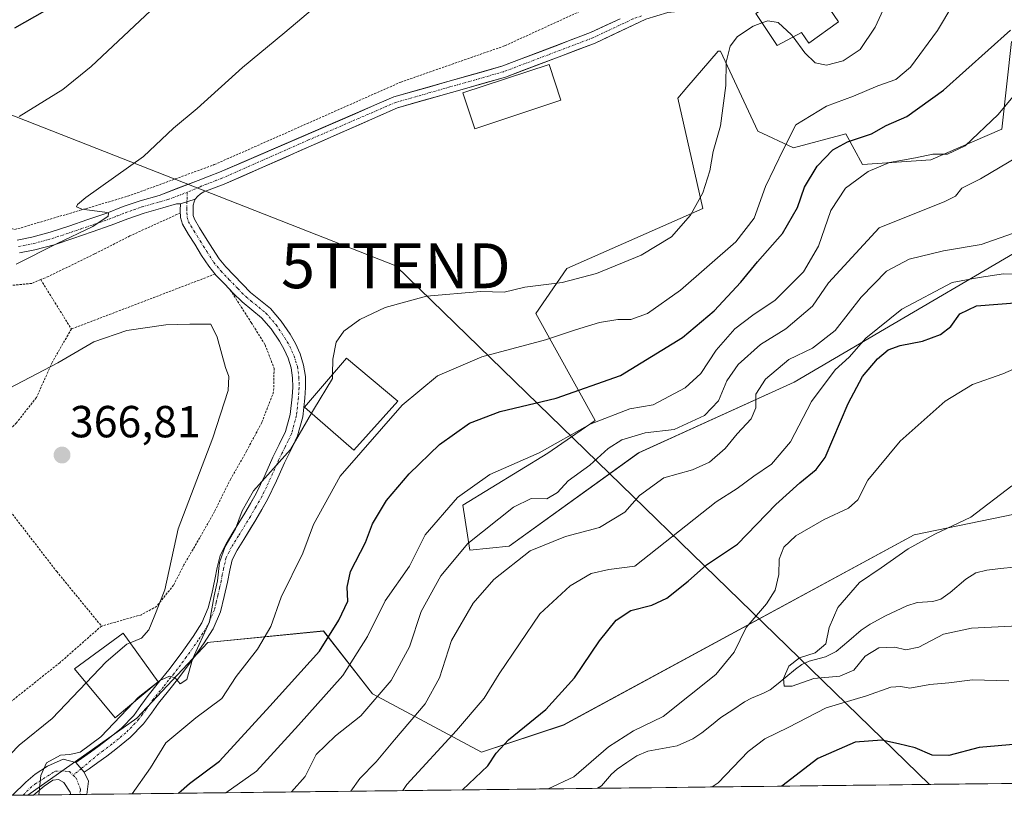
# Model space of a CAD drawing. Units: metres. Extents: x 579755 to 583177, y 4763598 to 4765952.
# Drawn here: x 581105 to 581325, y 4763611 to 4763787 of the extents above; entities that cross this region are included whole.
import ezdxf
from ezdxf.enums import TextEntityAlignment as Align

# ---------------------------------------------------------------- set-up
doc = ezdxf.new("R2010")
doc.units = ezdxf.units.M
doc.header["$MEASUREMENT"] = 0
doc.linetypes.add('TRAZO_Y_PUNTO', pattern=[1, 0.5, -0.25, 0, -0.25])
doc.linetypes.add('TRAZOS', pattern=[0.75, 0.5, -0.25])
doc.layers.get('0').update_dxf_attribs({"lineweight": 5})
for name, color, linetype, lineweight in [('Alambrada', 19, 'TRAZOS', 0), ('Arbolado forestal CxS', 92, 'Continuous', 0), ('Carátula', 7, 'Continuous', 5), ('Corriente natural lineal', 142, 'Continuous', 13), ('Curva de nivel maestra', 36, 'Continuous', 30), ('Curva de nivel normal', 36, 'Continuous', 0), ('Edificación', 1, 'Continuous', 13), ('Edificación Cxs', 1, 'Continuous', 13), ('Entidad de ámbito territorial CxS', 92, 'Continuous', 0), ('Municipio CxS', 142, 'Continuous', 0), ('Pista', 135, 'Continuous', 13), ('Pista Cxs', 135, 'Continuous', 0), ('Pista eje', 135, 'TRAZO_Y_PUNTO', 0), ('Prado CxS', 92, 'Continuous', 0), ('Punto de cota en terreno', 7, 'Continuous', 0), ('Rótulo de punto de cota en terreno', 19, 'Continuous', 0), ('Tendido', 6, 'Continuous', 0), ('Torre de tendido puntual', 7, 'Continuous', 0)]:
    doc.layers.add(name, color=color, linetype=linetype, lineweight=lineweight)
doc.styles.add('Arial', font='txt', dxfattribs={"height": 0.2})

# ---------------------------------------------------------------- blocks, each defined once
blk = doc.blocks.new('*U151')
at = {"layer": 'Prado CxS', "color": 92, "linetype": 'Continuous', "lineweight": 0}
for points in [[(581339.21, 4763678.79, 311.4), (581304.55, 4763671.71, 314.39), (581226.4, 4763629.3, 323.18), (581208.09, 4763623.28, 324.3), (581183.82, 4763636.22, 338.46), (581172.9, 4763650.25, 348.71), (581147.71, 4763647.75, 356.51), (581147.1, 4763647.68, 356.73), (581131.27, 4763630.8, 357.49), (581106.98, 4763613.68, 359.68), (580858.75, 4763610.73, 348.11)], [(581326.25, 4763781.64, 346.88), (581324.14, 4763762.13, 341.51), (581308.32, 4763755.28, 342.41), (581293.03, 4763754.22, 344.37), (581289.34, 4763761.08, 348.05), (581277.69, 4763757.96, 351.69), (581269.71, 4763761.65, 356.28), (581261.42, 4763779.47, 359.82), (581260.87, 4763779.53, 359.91), (581253.93, 4763771.36, 361.41), (581251.91, 4763768.99, 361.85), (581257.43, 4763744.46, 358.36), (581227.12, 4763731.03, 359.59), (581220.27, 4763721.01, 355.47), (581233.49, 4763697.19, 341.42), (581222.91, 4763689.9, 341.92), (581203.93, 4763678.3, 341.59), (581205.51, 4763668.28, 336.81), (581205.51, 4763668.28, 336.81), (581214.3, 4763669.13, 334.32), (581243.16, 4763689.93, 336.11), (581277.81, 4763705.74, 330.67), (581297.93, 4763717.51, 324.95), (581326.85, 4763734.5, 330.29)]]:
    blk.add_polyline3d(points, dxfattribs=at)
blk = doc.blocks.new('*U209')
at = {"layer": 'Curva de nivel normal', "color": 36, "linetype": 'Continuous', "lineweight": 0}
blk.add_polyline3d([(581104.35, 4763731.99, 360), (581113.38, 4763736.58, 360), (581121.44, 4763740.41, 360), (581124.9, 4763742.7, 360), (581124.98, 4763743.39, 360), (581124.12, 4763743.6, 360), (581118.99, 4763744.28, 360), (581117.81, 4763744.77, 360), (581118.05, 4763745.32, 360), (581119.88, 4763746.89, 360), (581132.8, 4763756.01, 360), (581139.46, 4763762.34, 360), (581144.73, 4763766.68, 360), (581154.87, 4763775.87, 360), (581164.26, 4763783.64, 360), (581177.08, 4763794.52, 360)], dxfattribs=at)
blk = doc.blocks.new('*U219')
at = {"layer": 'Curva de nivel normal', "color": 36, "linetype": 'Continuous', "lineweight": 0}
for points in [[(581330.27, 4763710.14, 320), (581324.32, 4763707.61, 320), (581317.58, 4763705.23, 320), (581311.46, 4763701.48, 320), (581301.49, 4763692.54, 320), (581294.27, 4763683.9, 320), (581292.01, 4763679.47, 320), (581289.96, 4763677.61, 320), (581284.51, 4763675.14, 320), (581278.22, 4763671.43, 320), (581275.5, 4763668.92, 320), (581274.47, 4763666.3, 320), (581274.41, 4763662.86, 320), (581273.59, 4763659.33, 320), (581271.63, 4763656.34, 320), (581267.1, 4763651.01, 320), (581264.48, 4763645.56, 320), (581260.36, 4763640.58, 320), (581248.64, 4763631.19, 320), (581241.98, 4763627.98, 320), (581236.42, 4763624.44, 320), (581228.69, 4763617.73, 320), (581223.01, 4763615.06, 320)], [(581259.55, 4763615.49, 320), (581260.91, 4763616.42, 320), (581267.6, 4763623.4, 320), (581271.27, 4763626.24, 320), (581276.49, 4763628.73, 320), (581284.94, 4763633.15, 320), (581293.94, 4763635.77, 320), (581299.36, 4763637.73, 320), (581301.64, 4763637.9, 320), (581303.62, 4763637.54, 320), (581308.08, 4763638.34, 320), (581312.33, 4763638.73, 320), (581317.56, 4763639.36, 320), (581325.65, 4763639.15, 320)]]:
    blk.add_polyline3d(points, dxfattribs=at)
blk = doc.blocks.new('*U222')
at = {"layer": 'Curva de nivel normal', "color": 36, "linetype": 'Continuous', "lineweight": 0}
for points in [[(581130.22, 4763613.96, 355), (581134.35, 4763619.79, 355), (581137.75, 4763625.33, 355), (581144.45, 4763630.9, 355), (581150.2, 4763635.18, 355), (581153.45, 4763640.11, 355), (581158.2, 4763646.19, 355), (581161.16, 4763651.23, 355), (581163.44, 4763657.82, 355), (581168.32, 4763667.63, 355), (581170.67, 4763674.01, 355), (581176.65, 4763684.73, 355), (581190.47, 4763700.56, 355), (581198.3, 4763707.14, 355), (581208.22, 4763711.39, 355), (581222.42, 4763715.12, 355), (581229.08, 4763717.37, 355), (581234.42, 4763719, 355), (581238.49, 4763719.67, 355), (581241.38, 4763719.7, 355), (581245.16, 4763721.02, 355), (581252.52, 4763726.22, 355), (581264.82, 4763736.98, 355), (581268.89, 4763742.28, 355), (581271.47, 4763749.32, 355), (581275.44, 4763757.64, 355), (581278.23, 4763763.06, 355), (581285.03, 4763767.27, 355), (581291.04, 4763769.48, 355), (581296.47, 4763771.78, 355), (581300.49, 4763773.16, 355), (581303.77, 4763775.96, 355), (581309.75, 4763784.08, 355), (581313.22, 4763789.82, 355)], [(581277.33, 4763878.17, 355), (581270.97, 4763868.63, 355), (581258.42, 4763854.97, 355), (581250.42, 4763848.58, 355), (581241.38, 4763844.59, 355), (581228.92, 4763841.25, 355), (581224.71, 4763839.5, 355), (581222.75, 4763837.16, 355), (581220.42, 4763836.84, 355), (581216.93, 4763838.65, 355), (581210.81, 4763837.7, 355), (581193.93, 4763831.01, 355), (581180.42, 4763824.1, 355), (581172.69, 4763819.69, 355), (581159.15, 4763809.76, 355), (581143.96, 4763797.64, 355), (581121.07, 4763776.07, 355), (581114.78, 4763770.97, 355), (581105.08, 4763764.96, 355)]]:
    blk.add_polyline3d(points, dxfattribs=at)
blk = doc.blocks.new('*U260')
at = {"layer": 'Curva de nivel normal', "color": 36, "linetype": 'Continuous', "lineweight": 0}
blk.add_polyline3d([(581101.17, 4763703.48, 365), (581113.67, 4763710.03, 365), (581121.67, 4763714.69, 365), (581129.08, 4763717.23, 365), (581137.75, 4763718.51, 365), (581143.11, 4763718.67, 365), (581147.81, 4763718.65, 365), (581149.17, 4763715.76, 365), (581151.02, 4763709.01, 365), (581151.83, 4763706.99, 365), (581151.63, 4763703.87, 365), (581148.22, 4763693.28, 365), (581140.47, 4763673.02, 365), (581137.54, 4763659.46, 365), (581135.17, 4763653.43, 365), (581133.99, 4763650.5, 365), (581132.31, 4763648.62, 365), (581129.8, 4763647.63, 365)], dxfattribs=at)
blk = doc.blocks.new('*U275')
at = {"layer": 'Curva de nivel normal', "color": 36, "linetype": 'Continuous', "lineweight": 0}
blk.add_polyline3d([(581190.57, 4763614.67, 330), (581191.5, 4763616.01, 330), (581202.58, 4763628.08, 330), (581208.72, 4763635.28, 330), (581212.08, 4763640.74, 330), (581221.11, 4763654.11, 330), (581227.86, 4763660.33, 330), (581232.55, 4763663.04, 330), (581236.5, 4763663.94, 330), (581242.27, 4763664.67, 330), (581260.42, 4763679.05, 330), (581265.1, 4763682.05, 330), (581268.8, 4763684.79, 330), (581272.76, 4763687.44, 330), (581276.98, 4763692.42, 330), (581281.66, 4763701.38, 330), (581286.98, 4763708.46, 330), (581290.05, 4763711.28, 330), (581293.83, 4763715.5, 330), (581301.8, 4763722, 330), (581313.08, 4763727.96, 330), (581319.08, 4763729.08, 330), (581324.5, 4763729.87, 330), (581329, 4763729.8, 330)], dxfattribs=at)
blk = doc.blocks.new('*U281')
at = {"layer": 'Curva de nivel maestra', "color": 36, "linetype": 'Continuous', "lineweight": 30}
for points in [[(581203.86, 4763614.83, 325), (581209.55, 4763620.19, 325), (581211.38, 4763623.01, 325), (581214.15, 4763626.01, 325), (581222.48, 4763632.72, 325), (581228.88, 4763639.84, 325), (581234.41, 4763648.05, 325), (581238.13, 4763652.68, 325), (581241.45, 4763654.85, 325), (581246.11, 4763656.01, 325), (581249.42, 4763657.56, 325), (581254.22, 4763661.36, 325), (581258.28, 4763664.97, 325), (581265.22, 4763669.64, 325), (581273.75, 4763678.48, 325), (581279.08, 4763683.25, 325), (581282.75, 4763686.23, 325), (581284.7, 4763688.9, 325), (581289.89, 4763700.94, 325), (581293.04, 4763706.95, 325), (581296.42, 4763710.89, 325), (581298.75, 4763712.96, 325), (581301.42, 4763713.91, 325), (581306.42, 4763714.84, 325), (581310.42, 4763716.36, 325), (581312.75, 4763718.16, 325), (581314.75, 4763720.96, 325), (581318.46, 4763722.75, 325), (581327.96, 4763723.5, 325)], [(581327.54, 4763625.04, 325), (581319.08, 4763624.28, 325), (581312.34, 4763622.48, 325), (581308.58, 4763622.59, 325), (581304.8, 4763624.23, 325), (581301.12, 4763625.12, 325), (581297.39, 4763625.94, 325), (581291.42, 4763625.48, 325), (581283.11, 4763621.83, 325), (581275.05, 4763615.68, 325)]]:
    blk.add_polyline3d(points, dxfattribs=at)
blk = doc.blocks.new('5PATER')
at = {"layer": 'Carátula', "linetype": 'Continuous', "lineweight": 5}
h = blk.add_hatch(color=250, dxfattribs=at)
edge = h.paths.add_edge_path()
edge.add_ellipse((0, 0.01), major_axis=(-1.33, -1.34), ratio=0.999422, start_angle=0, end_angle=360)
blk = doc.blocks.new('5TTEND')
blk.add_text('5TTEND', height=10).set_placement((0, 0), align=Align.MIDDLE_CENTER)

msp = doc.modelspace()

# ---------------------------------------------------------------- linework, layer by layer
at = {"layer": 'Alambrada', "color": 19, "linetype": 'TRAZOS', "lineweight": 0}
for points in [[(581099.8001, 4763806.3601, 345.3181), (581100.0501, 4763799.3901, 346.3913), (581096.6901, 4763793.4801, 346.8366), (581093.8001, 4763787.0701, 347.6235), (581091.7301, 4763778.6801, 349.3505), (581092.2101, 4763770.2701, 352.3873), (581095.2401, 4763756.2001, 355.7733), (581100.4501, 4763740.8401, 358.5204), (581104.0501, 4763739.7201, 358.5959), (581129.2801, 4763747.1601, 360.5362), (581148.5601, 4763754.2001, 361.5761), (581190.1201, 4763772.5901, 362.7179), (581213.2801, 4763780.6801, 363.006), (581235.6001, 4763790.9101, 362.5493), (581236.0401, 4763794.9201, 362.286), (581233.3701, 4763799.4801, 361.7763), (581221.8801, 4763823.8001, 358.0235), (581215.8501, 4763837.7301, 355.2339)], [(581141.0001, 4763743.4401, 361.5636), (581129.6901, 4763738.3001, 363.0824), (581121.8701, 4763734.3001, 363.1994), (581111.5901, 4763729.3001, 362.4279), (581109.8601, 4763728.5701, 362.0546)], [(581148.7301, 4763729.8001, 363.6398), (581116.6901, 4763717.5601, 364.1332)], [(581109.8601, 4763728.5701, 362.0546), (581107.8801, 4763727.7201, 361.671), (581099.0701, 4763726.8901, 361.519), (581087.3201, 4763725.3101, 361.7892), (581075.8001, 4763724.1501, 361.1494), (581066.4201, 4763721.9701, 360.8656)], [(581109.8601, 4763728.5701, 362.0546), (581116.6901, 4763717.5601, 364.1332)], [(581152.1001, 4763726.2601, 363.8563), (581156.8001, 4763719.0001, 364.2431), (581159.8901, 4763714.0201, 364.0635), (581161.8901, 4763708.8301, 363.8518), (581161.7801, 4763703.5401, 363.2683), (581159.1401, 4763696.7301, 363.389), (581155.7301, 4763690.3201, 363.4086), (581152.2301, 4763684.1901, 363.2266), (581148.6001, 4763676.8601, 363.2691), (581145.3201, 4763671.0501, 363.1073), (581141.8001, 4763665.0201, 363.8537), (581139.4801, 4763660.4901, 364.3307), (581135.7101, 4763655.7601, 364.9511), (581132.3501, 4763653.8801, 365.6288), (581123.3901, 4763651.3501, 367.3292)], [(581116.6901, 4763717.5601, 364.1332), (581112.4201, 4763710.1201, 364.7307), (581108.8901, 4763702.2701, 365.4074), (581104.4601, 4763696.6701, 365.7335), (581100.1001, 4763692.1201, 366.1115), (581094.4601, 4763686.6101, 366.734)], [(581094.4601, 4763686.6101, 366.734), (581095.9401, 4763685.8801, 366.8945), (581102.1801, 4763678.1001, 367.681), (581113.4301, 4763663.5101, 368.1616), (581123.3901, 4763651.3501, 367.3292)], [(581123.3901, 4763651.3501, 367.3292), (581114.1001, 4763643.1801, 368.2418), (581102.6701, 4763634.0701, 369.2408), (581094.0701, 4763626.3501, 369.9895), (581088.2801, 4763619.8301, 371.1292), (581086.3101, 4763615.9301, 371.8097), (581085.9603, 4763613.4312, 371.9999)]]:
    msp.add_polyline3d(points, dxfattribs=at)
at = {"layer": 'Arbolado forestal CxS', "color": 92, "linetype": 'Continuous', "lineweight": 0}
for points in [[(581326.8477, 4763734.4951, 330.28692), (581297.9277, 4763717.5063, 324.95098), (581277.8103, 4763705.7427, 330.67255), (581243.1573, 4763689.9289, 336.1115), (581214.3011, 4763669.1295, 334.31719), (581205.5079, 4763668.2839, 336.81105), (581205.5079, 4763668.2839, 336.81105), (581203.9251, 4763678.3017, 341.58518), (581222.9061, 4763689.9009, 341.92164), (581233.4863, 4763697.1851, 341.41991), (581220.2707, 4763721.0077, 355.4724), (581227.1249, 4763731.0261, 359.59379), (581257.4299, 4763744.4559, 358.35584), (581251.9063, 4763768.9863, 361.85338), (581253.9275, 4763771.3643, 361.41367), (581260.8695, 4763779.5321, 359.9109), (581261.4153, 4763779.4659, 359.81653), (581269.7085, 4763761.6451, 356.2819), (581277.6893, 4763757.9615, 351.6927), (581289.3411, 4763761.0777, 348.05269), (581293.0319, 4763754.2229, 344.36669), (581308.3215, 4763755.2775, 342.40945), (581324.1399, 4763762.1311, 341.51146), (581326.2493, 4763781.6399, 346.8765)], [(581326.2493, 4763781.6399, 346.8765), (581324.1399, 4763762.1311, 341.51146), (581308.3215, 4763755.2775, 342.40945), (581293.0319, 4763754.2229, 344.36669), (581289.3411, 4763761.0777, 348.05269), (581277.6893, 4763757.9615, 351.6927), (581269.7085, 4763761.6451, 356.2819), (581261.4153, 4763779.4659, 359.81653), (581260.8695, 4763779.5321, 359.9109), (581253.9275, 4763771.3643, 361.41367), (581251.9063, 4763768.9863, 361.85338), (581257.4299, 4763744.4559, 358.35584), (581227.1249, 4763731.0261, 359.59379), (581220.2707, 4763721.0077, 355.4724), (581233.4863, 4763697.1851, 341.41991), (581222.9061, 4763689.9009, 341.92164), (581203.9251, 4763678.3017, 341.58518), (581205.5079, 4763668.2839, 336.81105)], [(581205.5079, 4763668.2839, 336.81105), (581214.3011, 4763669.1295, 334.31719), (581243.1573, 4763689.9289, 336.1115), (581277.8103, 4763705.7427, 330.67255), (581297.9277, 4763717.5063, 324.95098), (581326.8477, 4763734.4951, 330.28692)], [(581587.6277, 4763649.8381, 286.36763), (581584.0357, 4763652.9985, 286.88568), (581567.8331, 4763673.0513, 291.43974), (581554.2783, 4763683.3437, 291.20317), (581537.4733, 4763689.3555, 292.60919), (581511.2003, 4763698.0673, 296.79792), (581502.4879, 4763700.9561, 298.11522), (581477.5177, 4763702.4199, 299.95188), (581464.8907, 4763703.1599, 301.04488), (581425.5707, 4763698.5977, 301.96636), (581381.9001, 4763695.4799, 307.76787), (581339.2073, 4763678.7947, 311.39519), (581304.5529, 4763671.7063, 314.38781), (581226.3985, 4763629.3013, 323.17581), (581208.0883, 4763623.2825, 324.29642), (581183.8195, 4763636.2177, 338.46261), (581172.9019, 4763650.2547, 348.70905), (581147.7111, 4763647.7451, 356.50933), (581147.0989, 4763647.6841, 356.73034), (581131.2727, 4763630.8041, 357.49218), (581106.98047, 4763613.68083, 359.68078)], [(581346.01278, 4763616.51955, 331.14162), (581106.98047, 4763613.68083, 359.68078), (581106.98047, 4763613.68083, 359.68078), (581131.2727, 4763630.8041, 357.49218), (581147.0989, 4763647.6841, 356.73034), (581147.7111, 4763647.7451, 356.50933), (581172.9019, 4763650.2547, 348.70905), (581183.8195, 4763636.2177, 338.46261), (581208.0883, 4763623.2825, 324.29642), (581226.3985, 4763629.3013, 323.17581), (581304.5529, 4763671.7063, 314.38781), (581339.2073, 4763678.7947, 311.39519)], [(581346.01278, 4763616.51955, 331.14162), (581106.98047, 4763613.68083, 359.68078)]]:
    msp.add_polyline3d(points, dxfattribs=at)
at = {"layer": 'Corriente natural lineal', "color": 142, "linetype": 'Continuous', "lineweight": 13}
msp.add_polyline3d([(581326.8876, 4763664.482, 310.77), (581323.83765, 4763664.15315, 310.9087), (581320.7877, 4763663.8243, 311.2505), (581318.3176, 4763663.1891, 311.7877), (581316.0631, 4763661.7931, 312.3919), (581312.6076, 4763658.8415, 312.6671), (581310.5091, 4763657.3755, 312.5611), (581308.7203, 4763656.8079, 312.3654), (581305.2731, 4763656.6428, 312.2323), (581302.9687, 4763655.878, 312.253), (581300.5667, 4763654.7671, 312.0884), (581298.1647, 4763653.6562, 312.4131), (581294.7706, 4763651.7905, 313.4016), (581292.7746, 4763650.4345, 313.6082), (581289.97975, 4763648.06625, 313.9502), (581287.1849, 4763645.698, 314.2793), (581284.8003, 4763644.4855, 314.153), (581281.2031, 4763643.5111, 313.6331), (581279.5634, 4763642.7788, 314.3569), (581278.0943, 4763641.7729, 314.8069), (581276.0008, 4763639.99835, 314.9832), (581273.9073, 4763638.2238, 315.2739), (581272.4562, 4763637.1748, 315.6705), (581271.0247, 4763636.4231, 315.9645), (581268.285, 4763635.3119, 316.7289), (581266.7636, 4763634.4324, 317.0458), (581264.12355, 4763632.70115, 317.34), (581261.4835, 4763630.9699, 317.1218), (581259.3671, 4763629.24955, 317.0856), (581257.2507, 4763627.5292, 317.1833), (581255.2325, 4763626.2369, 317.1143), (581251.7189, 4763624.664, 316.9883), (581248.45595, 4763624.0799, 317.3093), (581245.193, 4763623.4958, 317.5409), (581242.7579, 4763622.4152, 317.981), (581240.55845, 4763620.9216, 317.9512), (581238.359, 4763619.428, 317.6918), (581237.0995, 4763618.3071, 317.4805), (581234.8665, 4763615.7728, 318.4909), (581234.00471, 4763615.18936, 318.7167)], dxfattribs=at)
at = {"layer": 'Curva de nivel maestra', "color": 36, "linetype": 'Continuous', "lineweight": 30}
for points in [[(581241.66, 4763879.79, 350), (581232.81, 4763874.21, 350), (581224.42, 4763870.53, 350), (581216.21, 4763867.41, 350), (581213.6, 4763864.62, 350), (581212.54, 4763861.26, 350), (581210.44, 4763861.06, 350), (581207.16, 4763862.71, 350), (581204.77, 4763863.52, 350), (581202.75, 4763865.5, 350), (581200.28, 4763866.48, 350), (581195.15, 4763864.1, 350), (581184.71, 4763855.34, 350), (581165.64, 4763837.76, 350), (581147.92, 4763822.87, 350), (581139.52, 4763815.43, 350), (581129.29, 4763806.83, 350), (581119.76, 4763797, 350), (581110.73, 4763788.4, 350), (581104.01, 4763784.63, 350)], [(581140.5839, 4763614.0799, 350), (581143.05, 4763616.26, 350), (581149.75, 4763621.24, 350), (581160.92, 4763633.5, 350), (581172.01, 4763645.78, 350), (581176.3, 4763652.68, 350), (581178.36, 4763656.87, 350), (581178.14, 4763660.02, 350), (581178.94, 4763663.48, 350), (581182.29, 4763670.01, 350), (581183.85, 4763674.12, 350), (581186.98, 4763679.36, 350), (581191.96, 4763685.28, 350), (581198.73, 4763691.84, 350), (581205.46, 4763696.56, 350), (581212.29, 4763699.19, 350), (581224.76, 4763702.14, 350), (581239.08, 4763707.18, 350), (581252.9, 4763715.66, 350), (581260.02, 4763721.59, 350), (581265.9, 4763728, 350), (581269.62, 4763732.57, 350), (581275.24, 4763738.83, 350), (581278.54, 4763744.68, 350), (581280.15, 4763749.18, 350), (581282.93, 4763753.84, 350), (581286.45, 4763757.54, 350), (581289.72, 4763759.3, 350), (581295.03, 4763761.04, 350), (581298.36, 4763762.94, 350), (581302.94, 4763764.95, 350), (581311.11, 4763770.78, 350), (581326.04, 4763784.17, 350)]]:
    msp.add_polyline3d(points, dxfattribs=at)
at = {"layer": 'Curva de nivel normal', "color": 36, "linetype": 'Continuous', "lineweight": 0}
for points in [[(581332.94, 4763809.87, 360), (581319.59, 4763809.75, 360), (581314.54, 4763809.18, 360), (581310.53, 4763807.22, 360), (581305.6, 4763802.8, 360), (581300.88, 4763795.68, 360), (581295.86, 4763784.82, 360), (581292.51, 4763779.9, 360), (581288.75, 4763777.33, 360), (581285.03, 4763776.35, 360), (581282.49, 4763776.93, 360), (581280.21, 4763779.14, 360), (581277.6001, 4763782.6814, 360)], [(581270.6504, 4763785.7879, 360), (581268.67, 4763785.04, 360), (581265.21, 4763782.79, 360), (581263.54, 4763780.61, 360), (581262.68, 4763777.01, 360), (581262.56, 4763771.81, 360), (581261.4, 4763762.87, 360), (581259.74, 4763757.14, 360), (581259, 4763752.83, 360), (581257.48, 4763747.94, 360), (581254.75, 4763742.97, 360), (581250.46, 4763738.12, 360), (581243.75, 4763734.04, 360), (581233.75, 4763729.92, 360), (581226.08, 4763727.95, 360), (581217.81, 4763726.87, 360), (581213.2, 4763725.8, 360), (581207.99, 4763725.94, 360), (581195.85, 4763724.87, 360), (581186.63, 4763722.36, 360), (581181.02, 4763719.67, 360), (581177.44, 4763717.12, 360), (581175.75, 4763714.64, 360), (581174.98, 4763710.86, 360), (581174.9408, 4763707.467, 360)], [(581277.6001, 4763782.6814, 360), (581277.24, 4763783.17, 360), (581274.28, 4763785.88, 360), (581271.98, 4763786.29, 360), (581270.6504, 4763785.7879, 360)], [(581326.56, 4763769.28, 345), (581323.3, 4763765.4, 345), (581315.98, 4763758.42, 345), (581312.02, 4763756.56, 345), (581308.76, 4763756.56, 345), (581304.84, 4763755.73, 345), (581299.08, 4763754.69, 345), (581294.31, 4763752.64, 345), (581289.27, 4763748.94, 345), (581285.97, 4763743.99, 345), (581283.25, 4763736.01, 345), (581279.93, 4763730.34, 345), (581273.59, 4763723.97, 345), (581268.63, 4763720.67, 345), (581264.62, 4763717.61, 345), (581260.4, 4763712.83, 345), (581257, 4763707.65, 345), (581253.5, 4763704.48, 345), (581246.36, 4763700.64, 345), (581241.2, 4763699.8, 345), (581232.36, 4763696.34, 345), (581221.01, 4763689.95, 345), (581209.96, 4763685.12, 345), (581202.74, 4763680.02, 345), (581195.53, 4763671.68, 345), (581192.07, 4763664.68, 345), (581186.64, 4763657.01, 345), (581182.74, 4763649.01, 345), (581177.18, 4763640.34, 345), (581167.35, 4763629.25, 345), (581157.97, 4763618.98, 345), (581151.11226, 4763614.20493, 345)], [(581327.75, 4763756.05, 340), (581319.4, 4763751.04, 340), (581315.21, 4763748.93, 340), (581313.82, 4763747.2, 340), (581311.44, 4763746.01, 340), (581296.75, 4763740.13, 340), (581285.48, 4763727.83, 340), (581281.88, 4763722.64, 340), (581275.96, 4763717.6, 340), (581270.3, 4763714.1, 340), (581265.35, 4763709.63, 340), (581262.81, 4763706.04, 340), (581260.98, 4763701.53, 340), (581257.81, 4763698.32, 340), (581251.05, 4763695.2, 340), (581244.62, 4763694.4, 340), (581239.38, 4763692.85, 340), (581236.38, 4763690.93, 340), (581232.28, 4763687.18, 340), (581227.45, 4763683.7, 340), (581225.08, 4763681.15, 340), (581222.7, 4763679.72, 340), (581219.23, 4763679.81, 340), (581215.24, 4763677.87, 340), (581205.08, 4763669.77, 340), (581199.03, 4763662.58, 340), (581194.7, 4763654.57, 340), (581192.06, 4763646.75, 340), (581188.02, 4763639.24, 340), (581181.19, 4763631.36, 340), (581175.54, 4763626.9, 340), (581171.29, 4763622.72, 340), (581168.79, 4763617.85, 340), (581165.73, 4763614.39, 340), (581165.71484, 4763614.37835, 340)], [(581178.96672, 4763614.53573, 335), (581181.03, 4763617.34, 335), (581184.63, 4763621.09, 335), (581188.7, 4763626.01, 335), (581195.54, 4763634.01, 335), (581198.73, 4763639.85, 335), (581201.41, 4763648.1, 335), (581206.26, 4763656.43, 335), (581210.88, 4763661.74, 335), (581218.96, 4763668.09, 335), (581226.84, 4763671.3, 335), (581234.42, 4763673.32, 335), (581240.08, 4763676.75, 335), (581243.37, 4763680.42, 335), (581248.74, 4763684.39, 335), (581255.13, 4763686.2, 335), (581258.94, 4763687.91, 335), (581262.44, 4763690.95, 335), (581265.09, 4763694.19, 335), (581268.22, 4763697.58, 335), (581269.29, 4763700.03, 335), (581269.26, 4763703.02, 335), (581271.43, 4763706.4, 335), (581276.62, 4763710.76, 335), (581281.88, 4763713.3, 335), (581286.95, 4763717.27, 335), (581292.75, 4763724.69, 335), (581298.42, 4763730.49, 335), (581303.45, 4763733.11, 335), (581311.08, 4763735.01, 335), (581319.53, 4763736.37, 335), (581326.5, 4763738.84, 335)], [(581174.9408, 4763707.467, 360), (581174.93, 4763706.53, 360), (581170.66, 4763699.56, 360), (581170.2268, 4763698.814, 360)], [(581170.2268, 4763698.814, 360), (581165.51, 4763690.69, 360), (581157.32, 4763681.46, 360), (581154.75, 4763677.01, 360), (581153.3, 4763673, 360), (581151, 4763669.12, 360), (581149.71, 4763665.53, 360), (581149.24, 4763661.41, 360), (581148.56, 4763658.08, 360), (581147.52, 4763652.28, 360), (581143.71, 4763643.99, 360), (581142.42, 4763639.42, 360), (581140.94, 4763638.47, 360), (581139.84, 4763639.81, 360), (581138.6, 4763640.17, 360), (581136.41, 4763639.23, 360), (581136.0602, 4763638.9536, 360)], [(581326.35, 4763682.64, 315), (581317.18, 4763675.65, 315), (581309.21, 4763671.84, 315), (581303.27, 4763668.6, 315), (581297.21, 4763664.3, 315), (581292.42, 4763661.05, 315), (581287.53, 4763655.49, 315), (581285.64, 4763651.01, 315), (581284.9, 4763647.38, 315), (581282.51, 4763645.4, 315), (581279.03, 4763644.29, 315), (581276.6, 4763642.44, 315), (581275.44, 4763639.7, 315), (581275.57, 4763637.92, 315), (581277.38, 4763637.99, 315), (581282.18, 4763639.7, 315), (581288, 4763640.2, 315), (581291.14, 4763641.51, 315), (581293.67, 4763644.64, 315), (581296.72, 4763646.51, 315), (581300.28, 4763646.68, 315), (581302.72, 4763646.04, 315), (581305.59, 4763646.65, 315), (581311.14, 4763649.56, 315), (581317.33, 4763650.89, 315), (581330.74, 4763651.56, 315)], [(581129.7963, 4763647.6316, 365), (581129.08, 4763647.35, 365), (581124.42, 4763643.39, 365), (581119.9851, 4763638.7296, 365)], [(581098.44595, 4763613.57947, 365), (581099.55, 4763617.44, 365), (581101.2, 4763620.8, 365), (581105.08, 4763624.83, 365), (581112.42, 4763630.78, 365), (581119.9851, 4763638.7296, 365)], [(581136.0602, 4763638.9536, 360), (581131.6, 4763635.43, 360), (581130.5426, 4763634.3232, 360)], [(581109.47014, 4763613.71039, 360), (581109.89, 4763618.08, 360), (581111.12, 4763620.86, 360), (581114.3, 4763622.56, 360), (581116.38, 4763622.71, 360), (581118.62, 4763623.27, 360), (581123.24, 4763626.68, 360), (581130.5426, 4763634.3232, 360)]]:
    msp.add_polyline3d(points, dxfattribs=at)
at = {"layer": 'Edificación', "color": 1, "linetype": 'Continuous', "lineweight": 13}
for points in [[(581287.7201, 4763786.0701, 361.0956), (581281.1301, 4763781.3101, 360.2696), (581279.4901, 4763783.6901, 360.2827), (581274.0001, 4763780.7601, 359.0743), (581269.2501, 4763787.8901, 360.9595), (581281.1301, 4763795.7501, 361.4711), (581287.7201, 4763786.0701, 361.0956)], [(581225.8101, 4763768.5501, 363.0508), (581206.6101, 4763762.1901, 363.9248), (581203.9601, 4763770.2301, 363.5677), (581223.1701, 4763776.5401, 363.0809), (581225.8101, 4763768.5501, 363.0508)], [(581189.4601, 4763701.4801, 355.2752), (581179.6801, 4763690.5801, 354.9723), (581168.6701, 4763700.1701, 360.3487), (581178.0201, 4763711.0501, 359.3549), (581189.4601, 4763701.4801, 355.2752)], [(581136.0701, 4763638.9401, 359.9212), (581126.4801, 4763630.9301, 360.0473), (581117.4201, 4763641.8101, 366.9289), (581128.2601, 4763649.7601, 365.8151), (581136.0701, 4763638.9401, 359.9212)]]:
    msp.add_polyline3d(points, dxfattribs=at)
at = {"layer": 'Edificación Cxs', "color": 1, "linetype": 'Continuous', "lineweight": 13}
for points in [[(581287.7201, 4763786.0701, 361.09555), (581281.1301, 4763781.3101, 360.26956), (581279.4901, 4763783.6901, 360.28266), (581274.0001, 4763780.7601, 359.07433), (581269.2501, 4763787.8901, 360.9595), (581281.1301, 4763795.7501, 361.47111), (581287.7201, 4763786.0701, 361.09555)], [(581225.8101, 4763768.5501, 363.05076), (581206.6101, 4763762.1901, 363.9248), (581203.9601, 4763770.2301, 363.56768), (581223.1701, 4763776.5401, 363.0809), (581225.8101, 4763768.5501, 363.05076)], [(581189.4601, 4763701.4801, 355.2752), (581179.6801, 4763690.5801, 354.9723), (581168.6701, 4763700.1701, 360.34868), (581178.0201, 4763711.0501, 359.35486), (581189.4601, 4763701.4801, 355.2752)], [(581136.0701, 4763638.9401, 359.92124), (581126.4801, 4763630.9301, 360.0473), (581117.4201, 4763641.8101, 366.92893), (581128.2601, 4763649.7601, 365.81509), (581136.0701, 4763638.9401, 359.92124)]]:
    msp.add_polyline3d(points, close=True, dxfattribs=at)
at = {"layer": 'Entidad de ámbito territorial CxS', "color": 92, "linetype": 'Continuous', "lineweight": 0}
msp.add_polyline3d([(581329.0102, 4763616.3176, 326.5843), (581324.0223, 4763616.2584, 326.755), (581319.0345, 4763616.1992, 327.1232), (581314.0466, 4763616.1399, 327.2435), (581309.0588, 4763616.0807, 327.5807), (581304.0709, 4763616.0215, 328.2916), (581299.083, 4763615.9622, 328.6841), (581294.0952, 4763615.903, 328.7456), (581289.1073, 4763615.8437, 328.2865), (581284.1195, 4763615.7845, 327.2333), (581279.1316, 4763615.7253, 325.9996), (581274.1438, 4763615.666, 324.6639), (581269.1559, 4763615.6068, 323.1721), (581264.168, 4763615.5476, 321.5214), (581259.1802, 4763615.4883, 320.0094), (581254.1923, 4763615.4291, 319.5179), (581249.2045, 4763615.3699, 319.8371), (581244.2166, 4763615.3106, 319.6135), (581239.2288, 4763615.2514, 318.7326), (581234.2409, 4763615.1922, 318.6721), (581229.253, 4763615.1329, 319.3182), (581224.2652, 4763615.0737, 319.7994), (581219.2773, 4763615.0145, 320.5489), (581214.2895, 4763614.9552, 321.6028), (581209.3016, 4763614.896, 323.021), (581204.3137, 4763614.8367, 324.4014), (581199.3259, 4763614.7775, 325.9238), (581194.338, 4763614.7183, 327.7364), (581189.3502, 4763614.659, 329.9235), (581184.3623, 4763614.5998, 332.6404), (581179.3745, 4763614.5406, 334.7778), (581174.3866, 4763614.4813, 336.2836), (581169.3987, 4763614.4221, 338.1534), (581164.4109, 4763614.3629, 340.1763), (581159.423, 4763614.3036, 342.306), (581154.4352, 4763614.2444, 344.1798), (581149.4473, 4763614.1852, 345.5822), (581144.4595, 4763614.1259, 347.3822), (581139.4716, 4763614.0667, 349.8691), (581134.4837, 4763614.0075, 352.721), (581129.4959, 4763613.9482, 355.5587), (581124.508, 4763613.889, 357.4586), (581119.5202, 4763613.8297, 358.1152), (581114.5323, 4763613.7705, 358.6464), (581109.5445, 4763613.7113, 359.8945), (581104.5566, 4763613.652, 361.1586)], dxfattribs=at)
at = {"layer": 'Municipio CxS', "color": 142, "linetype": 'Continuous', "lineweight": 0}
msp.add_polyline3d([(581325.9791, 4763616.2816, 326.6122), (581320.9836, 4763616.2223, 326.9776), (581315.9882, 4763616.163, 327.3003), (581310.9927, 4763616.1037, 327.2563), (581305.9973, 4763616.0443, 328.0681), (581301.0018, 4763615.985, 328.6089), (581296.0063, 4763615.9257, 328.7777), (581291.0109, 4763615.8664, 328.6171), (581286.0154, 4763615.807, 327.7101), (581281.0199, 4763615.7477, 326.4602), (581276.0245, 4763615.6884, 325.2175), (581271.029, 4763615.6291, 323.7391), (581266.0335, 4763615.5697, 322.1997), (581261.0381, 4763615.5104, 320.4446), (581256.0426, 4763615.4511, 319.4079), (581251.0471, 4763615.3917, 319.7147), (581246.0517, 4763615.3324, 319.9365), (581241.0562, 4763615.2731, 319.0567), (581236.0607, 4763615.2138, 318.3254), (581231.0653, 4763615.1544, 319.2088), (581226.0698, 4763615.0951, 319.5352), (581221.0743, 4763615.0358, 320.2713), (581216.0789, 4763614.9765, 321.1012), (581211.0834, 4763614.9171, 322.5061), (581206.0879, 4763614.8578, 323.9379), (581201.0925, 4763614.7985, 325.2849), (581196.097, 4763614.7392, 327.0969), (581191.1015, 4763614.6798, 328.9743), (581186.1061, 4763614.6205, 331.683), (581181.1106, 4763614.5612, 334.3225), (581176.1151, 4763614.5019, 335.6692), (581171.1197, 4763614.4425, 337.4631), (581166.1242, 4763614.3832, 339.4647), (581161.1287, 4763614.3239, 341.5462), (581156.1333, 4763614.2646, 343.712), (581151.1378, 4763614.2052, 345.0912), (581146.1423, 4763614.1459, 346.5948), (581141.1469, 4763614.0866, 348.9677), (581136.1514, 4763614.0273, 351.6893), (581131.1559, 4763613.9679, 354.7389), (581126.1605, 4763613.9086, 357.1143), (581121.165, 4763613.8493, 358.0917), (581116.1695, 4763613.79, 358.2385), (581111.1741, 4763613.7306, 359.4876), (581106.1786, 4763613.6713, 360.7378), (581101.1831, 4763613.612, 362.2571)], dxfattribs=at)
at = {"layer": 'Pista', "color": 135, "linetype": 'Continuous', "lineweight": 13}
for points in [[(581330.5601, 4763845.5901), (581313.0601, 4763830.8101), (581300.3201, 4763817.8701), (581292.4201, 4763810.9101), (581279.6801, 4763800.9001), (581275.4001, 4763797.9901), (581272.5501, 4763796.3501), (581266.5201, 4763792.8901), (581260.7201, 4763790.3101), (581255.5601, 4763788.7401), (581249.6401, 4763788.1001), (581244.7601, 4763786.6201), (581233.4401, 4763781.3001), (581213.4601, 4763773.7101), (581189.4301, 4763766.8901), (581150.7601, 4763749.8301), (581146.2401, 4763748.1101), (581145.4801, 4763747.6901), (581144.8001, 4763747.1101), (581144.3101, 4763746.5401)], [(581104.6301, 4763737.4001), (581107.8901, 4763738.0101), (581111.9901, 4763739.1401), (581116.0901, 4763740.4901), (581120.3601, 4763741.9401), (581124.5901, 4763743.4201), (581128.2601, 4763744.8501), (581132.0301, 4763746.1701), (581136.2701, 4763747.3601), (581144.9351, 4763750.6601), (581147.3901, 4763751.6101), (581149.7501, 4763752.5001), (581188.5801, 4763769.2901), (581212.6601, 4763776.1301), (581232.4501, 4763783.6401), (581239.0101, 4763786.7301)], [(581141.0201, 4763745.4801), (581140.1501, 4763745.4601), (581137.0601, 4763744.5701), (581132.9001, 4763743.4101), (581129.2701, 4763742.1301), (581125.6001, 4763740.6901), (581121.3001, 4763739.2001), (581117.0101, 4763737.7301), (581112.8301, 4763736.3601), (581108.5501, 4763735.1801), (581105.1501, 4763734.5401)], [(581117.6501, 4763620.9301), (581118.9801, 4763621.8701), (581120.9301, 4763623.2401), (581122.8901, 4763624.6701), (581124.8301, 4763626.1401), (581127.8601, 4763628.6101), (581130.5801, 4763631.4201), (581132.2101, 4763633.6401), (581133.8101, 4763635.8801), (581136.1101, 4763638.7401), (581138.4001, 4763641.6101), (581141.1601, 4763645.2701), (581143.8101, 4763649.0201), (581145.7901, 4763652.1001), (581147.2001, 4763655.4301), (581147.9801, 4763658.5701), (581148.6901, 4763661.7201), (581149.1901, 4763664.4301), (581149.8601, 4763667.1101), (581151.1701, 4763669.7101), (581152.7201, 4763672.1801), (581155.3601, 4763676.5101), (581157.9101, 4763680.8901), (581159.8001, 4763684.9001), (581161.5901, 4763688.9701), (581163.0301, 4763691.8201), (581164.4401, 4763694.7301), (581165.4601, 4763698.5201), (581165.8901, 4763702.4201), (581166.0301, 4763704.5701), (581165.9901, 4763706.7101), (581165.6701, 4763708.8901), (581165.0301, 4763711.0301), (581164.1401, 4763713.0001), (581163.0601, 4763714.8601), (581161.2101, 4763717.5901), (581159.0601, 4763720.0901), (581156.8901, 4763721.8501), (581154.7401, 4763723.6101), (581152.7901, 4763725.5601), (581150.8701, 4763727.5601), (581149.0001, 4763729.4901), (581147.3001, 4763731.5401), (581145.7301, 4763733.9801), (581144.2001, 4763736.4601), (581142.8201, 4763738.6401), (581141.4601, 4763740.9001), (581141.0301, 4763742.4401), (581140.9801, 4763744.0401), (581141.0201, 4763745.4801)], [(581144.3101, 4763746.5401), (581144.0341, 4763745.9153), (581143.8701, 4763745.1501), (581143.8401, 4763744.0401), (581143.8801, 4763742.8801), (581144.1101, 4763742.0501), (581145.2601, 4763740.1401), (581146.6201, 4763737.9701), (581148.1501, 4763735.5101), (581149.6101, 4763733.2401), (581151.1301, 4763731.4101), (581152.9301, 4763729.5501), (581154.8301, 4763727.5701), (581156.6601, 4763725.7301), (581161.0601, 4763722.1501), (581163.4801, 4763719.3301), (581165.4801, 4763716.3801), (581166.6901, 4763714.3101), (581167.7201, 4763712.0401), (581168.4701, 4763709.5201), (581168.8501, 4763706.9501), (581168.9001, 4763704.5001), (581168.7401, 4763702.1701), (581168.2801, 4763697.9801), (581167.1301, 4763693.7201), (581165.5901, 4763690.5601), (581164.1801, 4763687.7501), (581162.4101, 4763683.7201), (581160.4401, 4763679.5601), (581157.8201, 4763675.0501), (581155.1601, 4763670.6801), (581153.6701, 4763668.3001), (581152.5601, 4763666.1101), (581151.9901, 4763663.8301), (581151.5001, 4763661.1501), (581150.7601, 4763657.9101), (581149.9301, 4763654.5301), (581148.3301, 4763650.7501), (581146.1801, 4763647.4201), (581143.4701, 4763643.5801), (581140.6601, 4763639.8501), (581138.3401, 4763636.9501), (581136.0901, 4763634.1501), (581134.5301, 4763631.9601), (581132.7701, 4763629.5701), (581129.8001, 4763626.5001), (581126.6101, 4763623.8901), (581124.6001, 4763622.3701), (581122.6001, 4763620.9101), (581120.6301, 4763619.5301), (581119.5701, 4763618.7801)], [(581103.55009, 4763613.64009), (581106.5301, 4763616.5901), (581108.6401, 4763618.3601), (581111.3901, 4763620.1201), (581114.8301, 4763621.6601), (581117.6501, 4763620.9301)], [(581119.5701, 4763618.7801), (581120.5001, 4763616.7701), (581120.1601, 4763613.8401), (581120.15979, 4763613.83734)], [(581116.58143, 4763613.79485), (581116.4605, 4763614.3531), (581115.0301, 4763616.4901), (581113.8101, 4763617.1701), (581112.5901, 4763616.9701), (581110.6101, 4763615.6901), (581108.7501, 4763614.1401), (581108.3101, 4763613.7001), (581108.30653, 4763613.69658)], [(581105.92831, 4763613.66834), (581103.55009, 4763613.64009)], [(581108.30653, 4763613.69658), (581105.92831, 4763613.66834)], [(581118.55742, 4763613.81831), (581116.58143, 4763613.79485)], [(581120.15979, 4763613.83734), (581118.55742, 4763613.81831)]]:
    msp.add_lwpolyline(points, dxfattribs=at)
at = {"layer": 'Pista Cxs', "color": 135, "linetype": 'Continuous', "lineweight": 0}
for points in [[(581144.3101, 4763746.5401), (581141.0201, 4763745.4801)], [(581117.6501, 4763620.9301), (581119.5701, 4763618.7801)]]:
    msp.add_lwpolyline(points, dxfattribs=at)
for points in [[(581104.63015, 4763737.40014, 358.6745), (581107.89015, 4763738.01014, 358.7836), (581111.99015, 4763739.14014, 358.9024), (581116.09015, 4763740.49014, 359.4412), (581120.36015, 4763741.94014, 360.0427), (581124.59015, 4763743.42014, 359.9879), (581128.26015, 4763744.85014, 360.3601), (581132.03015, 4763746.17014, 360.8396), (581136.27015, 4763747.36014, 361.0556), (581140.60265, 4763749.01014, 360.9454), (581144.93515, 4763750.66014, 361.3162), (581147.39015, 4763751.61014, 361.6258), (581149.75015, 4763752.50014, 361.6871), (581154.06455, 4763754.36564, 361.5436), (581158.37895, 4763756.23124, 361.755), (581162.69345, 4763758.09674, 361.9143), (581167.00785, 4763759.96234, 361.9468), (581171.32235, 4763761.82784, 362.2493), (581175.63675, 4763763.69344, 362.3211), (581179.95125, 4763765.55904, 362.5032), (581184.26565, 4763767.42454, 362.7478), (581188.58015, 4763769.29014, 362.8108), (581192.59345, 4763770.43014, 362.9512), (581196.60675, 4763771.57014, 363.1591), (581200.62015, 4763772.71014, 363.2322), (581204.63345, 4763773.85014, 363.2684), (581208.64675, 4763774.99014, 363.2957), (581212.66015, 4763776.13014, 363.302), (581216.61815, 4763777.63214, 363.2824), (581220.57615, 4763779.13414, 363.0909), (581224.53415, 4763780.63614, 362.9352), (581228.49215, 4763782.13814, 362.7969), (581232.45015, 4763783.64014, 362.5881), (581235.73015, 4763785.18514, 362.4949), (581239.01015, 4763786.73014, 362.3968)], [(581244.76015, 4763786.62014, 362.1158), (581240.98675, 4763784.84674, 362.356), (581237.21345, 4763783.07344, 362.4364), (581233.44015, 4763781.30014, 362.6969), (581229.44415, 4763779.78214, 362.877), (581225.44815, 4763778.26414, 362.9893), (581221.45215, 4763776.74614, 363.1444), (581217.45615, 4763775.22814, 363.3106), (581213.46015, 4763773.71014, 363.4193), (581208.65415, 4763772.34614, 363.4546), (581203.84815, 4763770.98214, 363.4999), (581199.04215, 4763769.61814, 363.5443), (581194.23615, 4763768.25414, 363.2958), (581189.43015, 4763766.89014, 363.0976), (581185.13345, 4763764.99454, 363.0562), (581180.83675, 4763763.09904, 362.7016), (581176.54015, 4763761.20344, 362.7359), (581172.24345, 4763759.30784, 362.5836), (581167.94675, 4763757.41234, 362.3391), (581163.65015, 4763755.51674, 362.2101), (581159.35345, 4763753.62124, 361.8285), (581155.05675, 4763751.72564, 362.0226), (581150.76015, 4763749.83014, 362.1356), (581146.24015, 4763748.11014, 361.4077), (581145.48015, 4763747.69014, 361.4752), (581144.80015, 4763747.11014, 361.5625), (581144.31015, 4763746.54014, 361.6372), (581141.02015, 4763745.48014, 361.3212), (581140.15015, 4763745.46014, 361.3681), (581137.06015, 4763744.57014, 361.7386), (581132.90015, 4763743.41014, 361.1766), (581129.27015, 4763742.13014, 361.1632), (581125.60015, 4763740.69014, 361.3623), (581121.30015, 4763739.20014, 360.7939), (581117.01015, 4763737.73014, 359.9548), (581112.83015, 4763736.36014, 360.2096), (581108.55015, 4763735.18014, 359.8837), (581105.15015, 4763734.54014, 359.2236)]]:
    msp.add_polyline3d(points, dxfattribs=at)
for points in [[(581119.57015, 4763618.78014, 358.7704), (581117.65015, 4763620.93014, 359.3785), (581118.98015, 4763621.87014, 359.3956), (581120.93015, 4763623.24014, 359.3151), (581122.89015, 4763624.67014, 359.5431), (581124.83015, 4763626.14014, 359.4884), (581127.86015, 4763628.61014, 358.9664), (581130.58015, 4763631.42014, 359.1762), (581132.21015, 4763633.64014, 359.3836), (581133.81015, 4763635.88014, 359.7415), (581136.11015, 4763638.74014, 359.8772), (581138.40015, 4763641.61014, 360.2131), (581141.16015, 4763645.27014, 360.4392), (581143.81015, 4763649.02014, 360.5376), (581145.79015, 4763652.10014, 360.5213), (581147.20015, 4763655.43014, 360.4492), (581147.98015, 4763658.57014, 360.7504), (581148.69015, 4763661.72014, 360.4558), (581149.19015, 4763664.43014, 360.3381), (581149.86015, 4763667.11014, 360.3063), (581151.17015, 4763669.71014, 360.2303), (581152.72015, 4763672.18014, 360.5945), (581154.04015, 4763674.34514, 360.6062), (581155.36015, 4763676.51014, 360.2564), (581156.63515, 4763678.70014, 359.7411), (581157.91015, 4763680.89014, 360.0585), (581159.80015, 4763684.90014, 360.4695), (581161.59015, 4763688.97014, 360.3658), (581163.03015, 4763691.82014, 361.1284), (581164.44015, 4763694.73014, 361.1988), (581165.46015, 4763698.52014, 360.9684), (581165.89015, 4763702.42014, 361.3831), (581166.03015, 4763704.57014, 361.706), (581165.99015, 4763706.71014, 362.1304), (581165.67015, 4763708.89014, 362.6023), (581165.03015, 4763711.03014, 362.9116), (581164.14015, 4763713.00014, 363.2301), (581163.06015, 4763714.86014, 363.3621), (581161.21015, 4763717.59014, 363.0695), (581159.06015, 4763720.09014, 363.5946), (581156.89015, 4763721.85014, 363.6986), (581154.74015, 4763723.61014, 363.7607), (581152.79015, 4763725.56014, 363.9347), (581150.87015, 4763727.56014, 363.6444), (581149.00015, 4763729.49014, 363.6414), (581147.30015, 4763731.54014, 363.4679), (581145.73015, 4763733.98014, 363.1228), (581144.20015, 4763736.46014, 362.9887), (581142.82015, 4763738.64014, 362.7188), (581141.46015, 4763740.90014, 362.1594), (581141.03015, 4763742.44014, 361.8142), (581140.98015, 4763744.04014, 361.4886), (581141.02015, 4763745.48014, 361.3212), (581144.31015, 4763746.54014, 361.6372), (581144.03415, 4763745.91534, 361.736), (581143.87015, 4763745.15014, 361.8728), (581143.84015, 4763744.04014, 362.108), (581143.88015, 4763742.88014, 362.2983), (581144.11015, 4763742.05014, 362.4285), (581145.26015, 4763740.14014, 362.6876), (581146.62015, 4763737.97014, 362.7373), (581148.15015, 4763735.51014, 363.1681), (581149.61015, 4763733.24014, 363.4606), (581151.13015, 4763731.41014, 363.5459), (581152.93015, 4763729.55014, 363.6198), (581154.83015, 4763727.57014, 363.8446), (581156.66015, 4763725.73014, 363.7095), (581158.86015, 4763723.94014, 363.635), (581161.06015, 4763722.15014, 363.565), (581163.48015, 4763719.33014, 363.1558), (581165.48015, 4763716.38014, 363.1017), (581166.69015, 4763714.31014, 362.7181), (581167.72015, 4763712.04014, 362.1616), (581168.47015, 4763709.52014, 361.7311), (581168.85015, 4763706.95014, 361.3581), (581168.90015, 4763704.50014, 361.0768), (581168.74015, 4763702.17014, 360.7291), (581168.28015, 4763697.98014, 360.0196), (581167.13015, 4763693.72014, 359.9133), (581165.59015, 4763690.56014, 359.9709), (581164.18015, 4763687.75014, 359.6647), (581162.41015, 4763683.72014, 359.5549), (581160.44015, 4763679.56014, 359.1203), (581159.13015, 4763677.30514, 359.0642), (581157.82015, 4763675.05014, 359.2609), (581156.49015, 4763672.86514, 359.5694), (581155.16015, 4763670.68014, 359.7362), (581153.67015, 4763668.30014, 359.5407), (581152.56015, 4763666.11014, 359.4946), (581151.99015, 4763663.83014, 359.4614), (581151.50015, 4763661.15014, 359.5955), (581150.76015, 4763657.91014, 359.7886), (581149.93015, 4763654.53014, 359.3905), (581148.33015, 4763650.75014, 359.4732), (581146.18015, 4763647.42014, 359.7163), (581143.47015, 4763643.58014, 359.5178), (581140.66015, 4763639.85014, 359.9681), (581138.34015, 4763636.95014, 359.5326), (581136.09015, 4763634.15014, 359.4061), (581134.53015, 4763631.96014, 358.8389), (581132.77015, 4763629.57014, 358.3533), (581129.80015, 4763626.50014, 358.3217), (581126.61015, 4763623.89014, 358.8325), (581124.60015, 4763622.37014, 358.789), (581122.60015, 4763620.91014, 358.7733), (581120.63015, 4763619.53014, 358.8082), (581119.57015, 4763618.78014, 358.7704)], [(581117.65015, 4763620.93014, 359.3785), (581119.57015, 4763618.78014, 358.7704), (581120.50015, 4763616.77014, 358.4534), (581120.16015, 4763613.84014, 358.1065), (581120.15975, 4763613.83734, 358.1061), (581116.58145, 4763613.79484, 358.1678), (581116.46055, 4763614.35314, 358.2564), (581115.03015, 4763616.49014, 358.8623), (581113.81015, 4763617.17014, 359.1498), (581112.59015, 4763616.97014, 359.3392), (581110.61015, 4763615.69014, 359.7075), (581108.75015, 4763614.14014, 360.1135), (581108.31015, 4763613.70014, 360.2028), (581108.30655, 4763613.69654, 360.2036), (581103.55015, 4763613.64014, 361.4187), (581106.53015, 4763616.59014, 360.8084), (581108.64015, 4763618.36014, 360.342), (581111.39015, 4763620.12014, 360.2826), (581114.83015, 4763621.66014, 360.0953), (581117.65015, 4763620.93014, 359.3785)]]:
    msp.add_polyline3d(points, close=True, dxfattribs=at)
at = {"layer": 'Pista eje', "color": 135, "linetype": 'TRAZO_Y_PUNTO', "lineweight": 0}
for points in [[(581243.7815, 4763787.3515), (581241.8851, 4763786.6751), (581236.2251, 4763784.0151), (581232.9451, 4763782.4701), (581223.0501, 4763778.7151), (581213.0601, 4763774.9201), (581201.0451, 4763771.5101), (581189.0051, 4763768.0901), (581169.5901, 4763759.6951), (581150.2551, 4763751.1651), (581149.0751, 4763750.7201), (581146.8151, 4763749.8601), (581145.3739, 4763749.2675), (581143.3029, 4763748.3731), (581142.5201, 4763748.0455)], [(581104.8901, 4763735.9701), (581108.2201, 4763736.5951), (581112.4101, 4763737.7501), (581114.5001, 4763738.4351), (581116.5501, 4763739.1101), (581118.6951, 4763739.8451), (581120.8301, 4763740.5701), (581122.9451, 4763741.3101), (581125.0951, 4763742.0551), (581126.9301, 4763742.7751), (581128.7651, 4763743.4901), (581130.5801, 4763744.1301), (581132.4651, 4763744.7901), (581134.5851, 4763745.3851), (581136.6651, 4763745.9651), (581138.2101, 4763746.4101), (581142.5201, 4763748.0455)], [(581142.5201, 4763748.0455), (581142.46228, 4763745.94476)], [(581142.46228, 4763745.94476), (581142.4175, 4763744.3175), (581142.4301, 4763743.4601), (581142.5125, 4763742.4525), (581142.7851, 4763741.4751), (581144.0401, 4763739.3901), (581144.7301, 4763738.3001), (581145.4101, 4763737.2151), (581146.1751, 4763735.9851), (581146.9401, 4763734.7451), (581148.4551, 4763732.3901), (581150.0651, 4763730.4501), (581151.9001, 4763728.5551), (581153.8101, 4763726.5651), (581154.7251, 4763725.6451), (581155.7001, 4763724.6701), (581156.7751, 4763723.7901), (581160.0601, 4763721.1201), (581162.3451, 4763718.4601), (581164.2701, 4763715.6201), (581164.8101, 4763714.6901), (581165.4151, 4763713.6551), (581166.3751, 4763711.5351), (581167.0701, 4763709.2051), (581167.4201, 4763706.8301), (581167.4651, 4763704.5351), (581167.3851, 4763703.3701), (581167.3151, 4763702.2951), (581166.8701, 4763698.2501), (581165.7851, 4763694.2251), (581165.0151, 4763692.6451), (581164.3101, 4763691.1901), (581163.6051, 4763689.7851), (581162.8851, 4763688.3601), (581161.1051, 4763684.3101), (581160.1601, 4763682.3051), (581159.1751, 4763680.2251), (581157.8651, 4763677.9701), (581156.5901, 4763675.7801), (581153.9401, 4763671.4301), (581152.4201, 4763669.0051), (581151.8651, 4763667.9101), (581151.2101, 4763666.6101), (581150.5901, 4763664.1301), (581150.3401, 4763662.7751), (581150.0951, 4763661.4351), (581149.7251, 4763659.8151), (581149.3701, 4763658.2401), (581148.9801, 4763656.6701), (581148.5651, 4763654.9801), (581147.0601, 4763651.4251), (581145.9851, 4763649.7601), (581144.9951, 4763648.2201), (581142.3151, 4763644.4251), (581139.5301, 4763640.7301), (581138.3701, 4763639.2801), (581137.2251, 4763637.8451), (581134.9501, 4763635.0151), (581133.3701, 4763632.8001), (581132.5551, 4763631.6901), (581131.6751, 4763630.4951), (581128.8301, 4763627.5551), (581127.2351, 4763626.2501), (581125.7201, 4763625.0151), (581123.7451, 4763623.5201), (581122.7451, 4763622.7901), (581118.86969, 4763619.56441)], [(581105.92831, 4763613.66834), (581105.9301, 4763613.6701), (581107.5301, 4763615.2551), (581108.5701, 4763616.1401), (581113.1351, 4763619.0205), (581116.2439, 4763618.9543), (581117.1037, 4763618.0945)], [(581118.86969, 4763619.56441), (581117.1037, 4763618.0945)], [(581117.1037, 4763618.0945), (581117.7653, 4763617.4331), (581118.7575, 4763614.9195), (581118.55742, 4763613.81831)]]:
    msp.add_lwpolyline(points, dxfattribs=at)
at = {"layer": 'Prado CxS', "color": 92, "linetype": 'Continuous', "lineweight": 0}
for points in [[(581326.2493, 4763781.6399, 346.8765), (581324.1399, 4763762.1311, 341.51146), (581308.3215, 4763755.2775, 342.40945), (581293.0319, 4763754.2229, 344.36669), (581289.3411, 4763761.0777, 348.05269), (581277.6893, 4763757.9615, 351.6927), (581269.7085, 4763761.6451, 356.2819), (581261.4153, 4763779.4659, 359.81653), (581260.8695, 4763779.5321, 359.9109), (581253.9275, 4763771.3643, 361.41367), (581251.9063, 4763768.9863, 361.85338), (581257.4299, 4763744.4559, 358.35584), (581227.1249, 4763731.0261, 359.59379), (581220.2707, 4763721.0077, 355.4724), (581233.4863, 4763697.1851, 341.41991), (581222.9061, 4763689.9009, 341.92164), (581203.9251, 4763678.3017, 341.58518), (581205.5079, 4763668.2839, 336.81105)], [(581205.5079, 4763668.2839, 336.81105), (581214.3011, 4763669.1295, 334.31719), (581243.1573, 4763689.9289, 336.1115), (581277.8103, 4763705.7427, 330.67255), (581297.9277, 4763717.5063, 324.95098), (581326.8477, 4763734.4951, 330.28692)], [(581587.6277, 4763649.8381, 286.36763), (581584.0357, 4763652.9985, 286.88568), (581567.8331, 4763673.0513, 291.43974), (581554.2783, 4763683.3437, 291.20317), (581537.4733, 4763689.3555, 292.60919), (581511.2003, 4763698.0673, 296.79792), (581502.4879, 4763700.9561, 298.11522), (581477.5177, 4763702.4199, 299.95188), (581464.8907, 4763703.1599, 301.04488), (581425.5707, 4763698.5977, 301.96636), (581381.9001, 4763695.4799, 307.76787), (581339.2073, 4763678.7947, 311.39519), (581304.5529, 4763671.7063, 314.38781), (581226.3985, 4763629.3013, 323.17581), (581208.0883, 4763623.2825, 324.29642), (581183.8195, 4763636.2177, 338.46261), (581172.9019, 4763650.2547, 348.70905), (581147.7111, 4763647.7451, 356.50933), (581147.0989, 4763647.6841, 356.73034), (581131.2727, 4763630.8041, 357.49218), (581106.98047, 4763613.68083, 359.68078)], [(581106.98047, 4763613.68083, 359.68078), (580858.75, 4763610.73287, 348.11101)]]:
    msp.add_polyline3d(points, dxfattribs=at)
at = {"layer": 'Tendido', "color": 6, "linetype": 'Continuous', "lineweight": 0}
msp.add_polyline3d([(580880.48, 4763851.33, 322.18416), (580986.53, 4763811.14, 342.64316), (581189.03, 4763731.66, 363.34032), (581308.02719, 4763616.06844, 327.7537)], dxfattribs=at)

# ---------------------------------------------------------------- block references
at = {"layer": 'Curva de nivel maestra', "color": 36, "linetype": 'Continuous', "lineweight": 30}
msp.add_blockref('*U281', (0, 0), dxfattribs=at)
at = {"layer": 'Curva de nivel normal', "color": 36, "linetype": 'Continuous', "lineweight": 0}
for name in ['*U209', '*U219', '*U275', '*U222', '*U260']:
    msp.add_blockref(name, (0, 0), dxfattribs=at)
at = {"layer": 'Prado CxS', "color": 92, "linetype": 'Continuous', "lineweight": 0}
msp.add_blockref('*U151', (0, 0), dxfattribs=at)
at = {"layer": 'Punto de cota en terreno', "linetype": 'Continuous', "lineweight": 0}
msp.add_blockref('5PATER', (581114.61, 4763689.47, 366.81), dxfattribs=at)
at = {"layer": 'Torre de tendido puntual', "linetype": 'Continuous', "lineweight": 0}
msp.add_blockref('5TTEND', (581189.03, 4763731.66, 363.34032), dxfattribs=at)

# ---------------------------------------------------------------- texts
at = {"layer": 'Rótulo de punto de cota en terreno', "color": 19, "linetype": 'Continuous', "lineweight": 0, "style": 'Arial'}
msp.add_text('366,81', height=7, dxfattribs=at).set_placement((581116.3739, 4763691.2339), align=Align.BOTTOM_LEFT)

doc.saveas('drawing.dxf')
